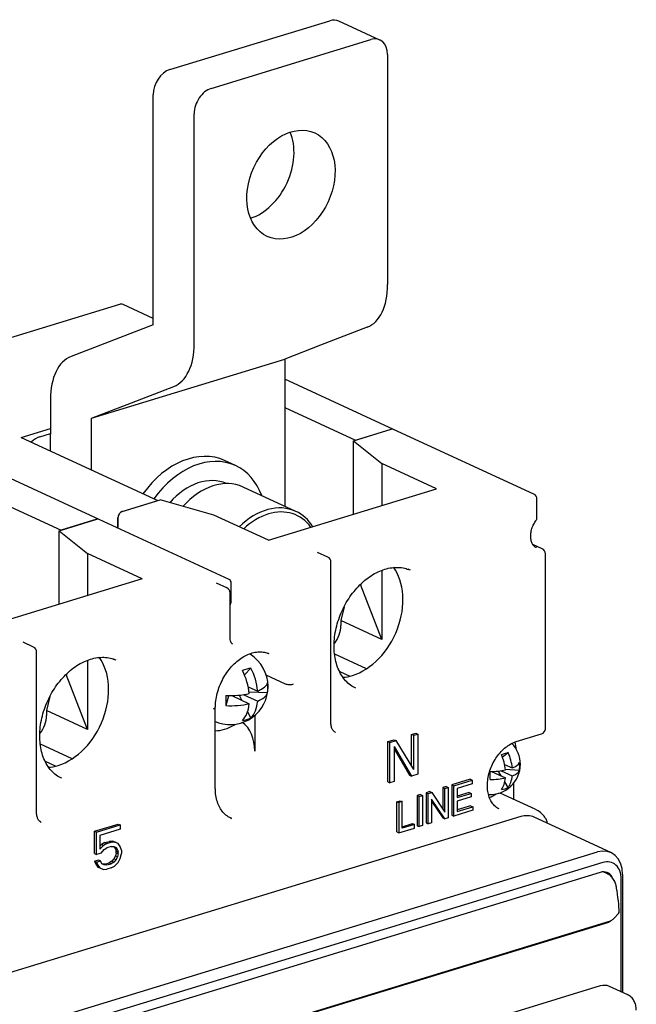
# Model space of a CAD drawing. Units: millimetres. Extents: x 4797 to 6116, y -2415 to -514.
# Drawn here: x 5928 to 5985, y -1299 to -1208 of the extents above; entities that cross this region are included whole.
import ezdxf

# ---------------------------------------------------------------- set-up
doc = ezdxf.new("R2010")
doc.units = ezdxf.units.MM
doc.layers.add('1', color=1, linetype='Continuous')

msp = doc.modelspace()

# ---------------------------------------------------------------- linework, layer by layer
at = {"layer": '1', "color": 0, "linetype": 'Continuous'}
for p, q in [((5941.563, -1212.798), (5956.299, -1208.295)), ((5960.924, -1210.08), (5957.137, -1208.333)), ((5945.35, -1214.545), (5960.087, -1210.042)), ((5961.638, -1211.422), (5961.638, -1232.624)), ((5940.012, -1236.328), (5940.012, -1215.125)), ((5943.799, -1238.075), (5943.799, -1216.872)), ((5936.893, -1234.454), (5925.023, -1238.08)), ((5940.012, -1235.753), (5937.248, -1234.478)), ((5940.012, -1236.328), (5932.437, -1239.255)), ((5959.744, -1236.567), (5955.449, -1238.227)), ((5955.449, -1238.227), (5952.169, -1239.494)), ((5934.331, -1244.945), (5952.169, -1239.494)), ((5952.169, -1239.494), (5952.169, -1253.074)), ((5962.181, -1245.979), (5952.169, -1241.361)), ((5937.61, -1243.677), (5941.905, -1242.017)), ((5930.543, -1243.198), (5930.543, -1246.408)), ((5934.331, -1244.945), (5937.61, -1243.677)), ((5952.17, -1243.976), (5958.676, -1246.977)), ((5934.331, -1249.723), (5934.331, -1244.945)), ((5927.824, -1246.722), (5930.543, -1245.891)), ((5929.57, -1246.652), (5930.543, -1246.355)), ((5930.543, -1247.977), (5930.543, -1246.408)), ((5958.482, -1247.036), (5961.972, -1245.97)), ((5958.676, -1246.977), (5961.972, -1245.97)), ((5975.121, -1251.948), (5962.181, -1245.979)), ((5927.824, -1246.722), (5940.449, -1252.546)), ((5958.482, -1253.812), (5958.482, -1247.036)), ((5958.482, -1247.036), (5961.106, -1249.139)), ((5947.611, -1249.32), (5946.601, -1248.854)), ((5961.106, -1249.139), (5961.106, -1253.011)), ((5966.155, -1251.468), (5961.106, -1249.139)), ((5935.035, -1254.273), (5925.023, -1249.655)), ((5953.169, -1253.535), (5948.308, -1251.293)), ((5950.643, -1256.208), (5966.155, -1251.468)), ((5925.023, -1252.27), (5931.529, -1255.271)), ((5937.153, -1253.553), (5940.643, -1252.486)), ((5937.153, -1253.553), (5940.449, -1252.546)), ((5945.593, -1253.878), (5940.643, -1252.486)), ((5975.412, -1254.092), (5975.412, -1252.402)), ((5931.335, -1255.33), (5934.826, -1254.264)), ((5934.826, -1254.264), (5931.529, -1255.271)), ((5947.028, -1259.806), (5935.035, -1254.273)), ((5936.765, -1254.135), (5936.765, -1255.071)), ((5936.765, -1255.071), (5936.765, -1254.135)), ((5950.643, -1256.208), (5945.593, -1253.878)), ((5931.335, -1255.33), (5933.959, -1257.433)), ((5931.335, -1262.107), (5931.335, -1255.33)), ((5956.119, -1257.754), (5955.172, -1257.317)), ((5975.897, -1256.989), (5975.035, -1256.591)), ((5933.959, -1257.433), (5933.959, -1261.305)), ((5939.009, -1259.762), (5933.959, -1257.433)), ((5956.41, -1273.038), (5956.41, -1258.208)), ((5976.187, -1273.576), (5976.187, -1257.443)), ((5961.106, -1258.977), (5961.106, -1265.359)), ((5939.009, -1259.762), (5923.497, -1264.502)), ((5946.812, -1260.598), (5945.865, -1260.161)), ((5947.207, -1261.831), (5947.207, -1260.141)), ((5961.106, -1265.359), (5959.126, -1260.275)), ((5947.102, -1265.223), (5947.102, -1261.052)), ((5957.617, -1262.328), (5957.318, -1263.612)), ((5961.106, -1265.359), (5957.318, -1263.612)), ((5957.318, -1263.612), (5957.318, -1264.075)), ((5928.973, -1266.048), (5928.026, -1265.611)), ((5929.263, -1281.332), (5929.263, -1266.502)), ((5933.959, -1267.271), (5933.959, -1273.653)), ((5959.695, -1268.051), (5956.753, -1266.694)), ((5948.423, -1268.6), (5949.02, -1267.987)), ((5933.959, -1273.653), (5931.979, -1268.569)), ((5952.225, -1269.46), (5950.443, -1268.638)), ((5957.223, -1268.316), (5958.139, -1268.738)), ((5948.776, -1269.705), (5949.65, -1270.108)), ((5930.471, -1270.622), (5930.172, -1271.906)), ((5946.97, -1270.564), (5946.713, -1271.449)), ((5947.263, -1270.529), (5948.875, -1271.272)), ((5948.189, -1270.956), (5947.968, -1270.524)), ((5948.36, -1270.44), (5949.65, -1271.035)), ((5950.552, -1270.277), (5948.861, -1270.215)), ((5945.745, -1279.077), (5945.745, -1271.592)), ((5930.172, -1271.906), (5930.172, -1272.369)), ((5933.959, -1273.653), (5930.172, -1271.906)), ((5949.02, -1272.575), (5948.724, -1271.996)), ((5949.385, -1272.349), (5949.385, -1275.634)), ((5945.745, -1272.922), (5945.822, -1272.957)), ((5961.654, -1274.769), (5962.236, -1274.591)), ((5962.236, -1274.591), (5962.425, -1274.678)), ((5963.852, -1274.097), (5964.24, -1273.979)), ((5963.852, -1274.097), (5964.041, -1274.185)), ((5963.852, -1277.028), (5963.852, -1274.097)), ((5964.041, -1274.185), (5964.429, -1274.066)), ((5964.041, -1277.34), (5964.041, -1274.185)), ((5964.24, -1273.979), (5964.429, -1274.066)), ((5964.429, -1274.066), (5964.429, -1277.773)), ((5973.507, -1274.765), (5975.834, -1274.054)), ((5932.549, -1276.346), (5929.606, -1274.988)), ((5961.654, -1278.476), (5961.654, -1274.769)), ((5961.654, -1274.769), (5961.844, -1274.856)), ((5961.844, -1274.856), (5962.425, -1274.678)), ((5961.844, -1278.563), (5961.844, -1274.856)), ((5962.232, -1275.211), (5963.847, -1277.951)), ((5962.232, -1275.211), (5962.232, -1278.445)), ((5962.232, -1275.445), (5963.658, -1277.864)), ((5964.041, -1277.34), (5962.425, -1274.678)), ((5972.223, -1276.174), (5972.76, -1275.781)), ((5930.993, -1277.032), (5930.077, -1276.61)), ((5972.428, -1276.863), (5973.129, -1277.186)), ((5963.658, -1277.864), (5963.847, -1277.951)), ((5964.429, -1277.773), (5963.847, -1277.951)), ((5971.214, -1277.52), (5972.509, -1278.117)), ((5972.124, -1277.939), (5971.907, -1277.58)), ((5972.096, -1277.451), (5973.129, -1277.927)), ((5973.792, -1277.441), (5972.505, -1277.341)), ((5961.654, -1278.476), (5961.844, -1278.563)), ((5962.232, -1278.445), (5961.844, -1278.563)), ((5967.034, -1278.918), (5966.739, -1279.008)), ((5966.739, -1279.008), (5966.928, -1279.095)), ((5966.739, -1279.008), (5966.739, -1280.998)), ((5966.928, -1279.095), (5967.223, -1279.005)), ((5966.928, -1281.278), (5966.928, -1279.095)), ((5967.034, -1278.918), (5967.223, -1279.005)), ((5967.223, -1279.005), (5967.223, -1281.786)), ((5969.24, -1278.244), (5967.558, -1278.758)), ((5967.558, -1278.758), (5967.747, -1278.845)), ((5967.558, -1278.758), (5967.558, -1281.538)), ((5967.747, -1278.845), (5969.429, -1278.331)), ((5967.747, -1281.626), (5967.747, -1278.845)), ((5969.429, -1278.659), (5968.055, -1279.079)), ((5968.055, -1279.079), (5968.055, -1279.931)), ((5969.24, -1278.244), (5969.429, -1278.331)), ((5969.429, -1278.331), (5969.429, -1278.659)), ((5972.76, -1278.991), (5972.448, -1278.477)), ((5973.235, -1278.638), (5973.235, -1280.069)), ((5964.661, -1279.643), (5964.353, -1279.737)), ((5964.353, -1279.737), (5964.353, -1282.517)), ((5964.353, -1279.737), (5964.542, -1279.824)), ((5964.542, -1279.824), (5964.851, -1279.73)), ((5964.542, -1282.605), (5964.542, -1279.824)), ((5964.661, -1279.643), (5964.851, -1279.73)), ((5964.851, -1279.73), (5964.851, -1282.511)), ((5965.517, -1279.381), (5965.201, -1279.478)), ((5965.201, -1279.478), (5965.39, -1279.565)), ((5965.201, -1279.478), (5965.201, -1282.259)), ((5965.39, -1279.565), (5965.706, -1279.469)), ((5965.39, -1282.346), (5965.39, -1279.565)), ((5965.517, -1279.381), (5965.706, -1279.469)), ((5965.706, -1279.469), (5966.928, -1281.278)), ((5969.153, -1279.45), (5968.055, -1279.786)), ((5968.055, -1279.931), (5969.342, -1279.538)), ((5969.342, -1279.864), (5968.055, -1280.257)), ((5969.153, -1279.45), (5969.342, -1279.538)), ((5969.342, -1279.538), (5969.342, -1279.864)), ((5975.256, -1281.002), (5972.416, -1279.692)), ((5962.48, -1280.309), (5962.788, -1280.215)), ((5962.48, -1283.09), (5962.48, -1280.309)), ((5962.48, -1280.309), (5962.67, -1280.396)), ((5962.977, -1280.302), (5962.67, -1280.396)), ((5962.67, -1280.396), (5962.67, -1283.177)), ((5962.788, -1280.215), (5962.977, -1280.302)), ((5962.977, -1282.755), (5962.977, -1280.302)), ((5965.685, -1280.07), (5965.685, -1282.256)), ((5966.907, -1281.882), (5965.685, -1280.07)), ((5965.685, -1280.264), (5966.718, -1281.795)), ((5968.055, -1280.257), (5968.055, -1281.204)), ((5969.294, -1280.68), (5968.055, -1281.059)), ((5968.055, -1281.204), (5969.483, -1280.767)), ((5969.294, -1280.68), (5969.483, -1280.767)), ((5969.483, -1280.767), (5969.483, -1281.095)), ((5973.909, -1281.683), (5870.288, -1313.343)), ((5966.718, -1281.795), (5966.907, -1281.882)), ((5967.223, -1281.786), (5966.907, -1281.882)), ((5967.558, -1281.538), (5967.747, -1281.626)), ((5969.483, -1281.095), (5967.747, -1281.626)), ((5982.235, -1285.001), (5975.166, -1281.74)), ((5934.586, -1283.039), (5936.783, -1282.367)), ((5934.775, -1283.126), (5936.973, -1282.455)), ((5936.783, -1282.367), (5936.973, -1282.455)), ((5936.973, -1282.455), (5936.973, -1282.849)), ((5962.67, -1283.177), (5964.124, -1282.733)), ((5962.977, -1282.61), (5963.934, -1282.317)), ((5964.124, -1282.405), (5962.977, -1282.755)), ((5963.934, -1282.317), (5964.124, -1282.405)), ((5964.124, -1282.733), (5964.124, -1282.405)), ((5964.353, -1282.517), (5964.542, -1282.605)), ((5964.851, -1282.511), (5964.542, -1282.605)), ((5965.201, -1282.259), (5965.39, -1282.346)), ((5965.685, -1282.256), (5965.39, -1282.346)), ((5934.586, -1283.039), (5934.775, -1283.126)), ((5934.586, -1285.09), (5934.586, -1283.039)), ((5934.775, -1285.177), (5934.775, -1283.126)), ((5936.973, -1282.849), (5935.098, -1283.422)), ((5935.098, -1283.422), (5935.098, -1284.684)), ((5962.48, -1283.09), (5962.67, -1283.177)), ((5935.232, -1284.261), (5935.098, -1284.4)), ((5935.421, -1284.349), (5935.098, -1284.684)), ((5935.555, -1284.084), (5935.232, -1284.261)), ((5935.232, -1284.261), (5935.421, -1284.349)), ((5935.745, -1284.171), (5935.421, -1284.349)), ((5935.486, -1284.723), (5935.745, -1284.565)), ((5935.555, -1284.084), (5935.943, -1283.965)), ((5935.555, -1284.084), (5935.745, -1284.171)), ((5935.745, -1284.171), (5936.132, -1284.053)), ((5936.132, -1284.447), (5935.745, -1284.565)), ((5936.266, -1283.945), (5935.943, -1283.965)), ((5935.943, -1283.965), (5936.132, -1284.053)), ((5936.456, -1284.033), (5936.132, -1284.053)), ((5936.132, -1284.447), (5936.391, -1284.447)), ((5936.266, -1283.945), (5936.456, -1284.033)), ((5936.589, -1284.083), (5936.266, -1283.945)), ((5936.374, -1284.447), (5936.396, -1284.458)), ((5936.391, -1284.447), (5936.585, -1284.545)), ((5936.396, -1284.458), (5936.585, -1284.545)), ((5936.396, -1284.458), (5936.525, -1284.655)), ((5936.779, -1284.171), (5936.456, -1284.033)), ((5936.585, -1284.545), (5936.714, -1284.743)), ((5936.589, -1284.083), (5936.779, -1284.171)), ((5936.973, -1284.427), (5936.779, -1284.171)), ((5937.102, -1284.782), (5936.973, -1284.427)), ((5877.358, -1316.604), (5980.979, -1284.944)), ((5934.586, -1285.09), (5934.775, -1285.177)), ((5935.228, -1285.039), (5934.775, -1285.177)), ((5935.228, -1285.039), (5935.486, -1284.723)), ((5936.525, -1285.286), (5936.396, -1285.562)), ((5936.525, -1284.655), (5936.589, -1284.872)), ((5936.525, -1284.655), (5936.714, -1284.743)), ((5936.589, -1285.03), (5936.525, -1285.286)), ((5936.525, -1285.286), (5936.714, -1285.374)), ((5936.714, -1285.374), (5936.585, -1285.65)), ((5936.589, -1285.03), (5936.589, -1284.872)), ((5936.589, -1284.872), (5936.779, -1284.959)), ((5936.589, -1285.03), (5936.779, -1285.117)), ((5936.714, -1284.743), (5936.779, -1284.959)), ((5936.779, -1285.117), (5936.714, -1285.374)), ((5936.779, -1285.117), (5936.779, -1284.959)), ((5936.973, -1285.531), (5937.102, -1285.097)), ((5937.102, -1284.782), (5937.102, -1285.097)), ((5981.484, -1285.919), (5877.863, -1317.578)), ((5934.586, -1285.8), (5934.974, -1285.681)), ((5934.586, -1285.8), (5934.715, -1286.076)), ((5934.586, -1285.8), (5934.775, -1285.887)), ((5934.715, -1286.076), (5934.909, -1286.332)), ((5934.715, -1286.076), (5934.904, -1286.163)), ((5934.775, -1285.887), (5935.163, -1285.769)), ((5934.775, -1285.887), (5934.904, -1286.163)), ((5934.904, -1286.163), (5935.098, -1286.419)), ((5934.909, -1286.332), (5935.098, -1286.419)), ((5934.974, -1285.681), (5935.163, -1285.769)), ((5935.292, -1286.045), (5935.163, -1285.769)), ((5935.486, -1286.143), (5935.292, -1286.045)), ((5935.555, -1286.056), (5935.314, -1286.056)), ((5935.745, -1286.143), (5935.486, -1286.143)), ((5935.555, -1286.056), (5935.943, -1285.937)), ((5935.555, -1286.056), (5935.745, -1286.143)), ((5935.745, -1286.143), (5936.132, -1286.025)), ((5936.202, -1285.779), (5935.943, -1285.937)), ((5935.943, -1285.937), (5936.132, -1286.025)), ((5936.391, -1285.867), (5936.132, -1286.025)), ((5936.132, -1286.419), (5936.456, -1286.241)), ((5936.396, -1285.562), (5936.202, -1285.779)), ((5936.202, -1285.779), (5936.391, -1285.867)), ((5936.585, -1285.65), (5936.391, -1285.867)), ((5936.396, -1285.562), (5936.585, -1285.65)), ((5936.456, -1286.241), (5936.779, -1285.906)), ((5936.779, -1285.906), (5936.973, -1285.531)), ((5981.251, -1286.824), (5878.095, -1318.341)), ((5935.098, -1286.419), (5935.421, -1286.557)), ((5935.421, -1286.557), (5935.745, -1286.537)), ((5936.132, -1286.419), (5935.745, -1286.537)), ((5981.908, -1286.959), (5981.516, -1286.777)), ((5983.305, -1287.014), (5983.305, -1297.897)), ((5983.19, -1297.844), (5983.19, -1287.437)), ((5982.523, -1291.055), (5982.923, -1290.601)), ((5900.801, -1316.224), (5982.026, -1291.407)), ((5902.211, -1315.736), (5982.114, -1291.323)), ((5981.251, -1297.298), (5960.069, -1303.769)), ((5983.793, -1298.121), (5982.089, -1297.335))]:
    msp.add_line(p, q, dxfattribs=at)
for centre, radius, start, end in [((5937.039, -1234.932), 0.5, 65.23646, 106.98957), ((5974.912, -1252.402), 0.5, 0, 65.23646), ((5974.912, -1254.092), 0.5, 323.96035, 0), ((5975.687, -1257.443), 0.5, 0, 65.23646), ((5955.91, -1258.208), 0.5, 0, 65.23646), ((5946.602, -1261.052), 0.5, 0, 65.23646), ((5928.763, -1266.502), 0.5, 0, 65.23646), ((5947.09, -1269.688), 3.514, 0, 57.8496), ((5947.09, -1269.688), 3.514, 252.62332, 0), ((5975.687, -1273.576), 0.5, 286.98957, 0), ((5971.104, -1276.86), 2.776, 0, 43.90089), ((5971.104, -1276.86), 2.776, 266.2184, 0), ((5982.698, -1290.403), 0.3, 318.61759, 0), ((5982.698, -1290.403), 0.3, 0, 3.55899)]:
    msp.add_arc(centre, radius, start, end, dxfattribs=at)
for centre, major_axis, ratio, start_param, end_param in [((5956.299, -1210.149), (-0.838, -1.816), 0.718873, 3.141585, 3.712103), ((5960.087, -1211.896), (0.838, 1.816), 0.718873, 5.282901, 6.853696), ((5941.563, -1214.651), (-0.838, -1.816), 0.718873, 3.712103, 5.282899), ((5945.35, -1216.398), (0.838, 1.816), 0.718873, 0.57051, 2.141307), ((5948.931, -1221.669), (-2.199, -4.767), 0.718873, 0.585433, 2.556095), ((5957.85, -1230.877), (-1.753, 5.738), 0.585049, 3.183916, 4.231114), ((5940.012, -1236.328), (1.753, -5.738), 0.585049, 0.042323, 1.089521), ((5934.331, -1244.945), (1.753, -5.738), 0.585049, 3.183916, 4.231114), ((5961.972, -1246.433), (-0.209, -0.454), 0.718873, 3.141585, 3.712103), ((5961.972, -1246.433), (-0.209, -0.454), 0.718873, 3.141585, 3.712103), ((5929.57, -1248.506), (-0.838, -1.816), 0.718873, 3.712103, 4.251819), ((5943.25, -1256.118), (3.351, 7.264), 0.718873, 0, 1.308969), ((5944.26, -1256.584), (3.351, 7.264), 0.718873, 0, 1.308981), ((5944.26, -1256.584), (3.351, 7.264), 0.718873, 5.660872, 6.283185), ((5944.26, -1256.584), (-2.576, -5.584), 0.718873, 3.153799, 4.320066), ((5945.586, -1257.195), (2.723, 5.902), 0.718873, 0, 1.167499), ((5950.446, -1259.438), (2.723, 5.902), 0.718873, 0, 1.088284), ((5937.153, -1254.016), (-0.209, -0.454), 0.718873, 3.712103, 5.282899), ((5937.153, -1254.016), (0.209, 0.454), 0.718873, 0.57051, 2.141307), ((5950.635, -1259.525), (-2.597, -5.63), 0.718873, 2.756175, 3.712103), ((5950.446, -1259.438), (2.723, 5.902), 0.718873, 5.836998, 6.283185), ((5934.826, -1254.727), (-0.209, -0.454), 0.718873, 3.141585, 3.712103), ((5934.826, -1254.727), (-0.209, -0.454), 0.718873, 3.141585, 3.712103), ((5950.635, -1259.525), (-2.597, -5.63), 0.718873, 3.712103, 4.20445), ((5958.399, -1263.106), (2.513, 5.448), 0.718873, 3.712103, 5.91004), ((5961.24, -1264.417), (2.513, 5.448), 0.718873, 0, 0.053505), ((5946.819, -1260.26), (-0.209, -0.454), 0.718873, 2.141307, 3.141584), ((5946.819, -1261.949), (-0.209, -0.454), 0.718873, 1.39007, 2.141307), ((5955.767, -1264.549), (0.838, 1.816), 0.718873, 4.381853, 5.282899), ((5931.253, -1271.4), (2.513, 5.448), 0.718873, 3.712103, 5.91004), ((5934.094, -1272.711), (2.513, 5.448), 0.718873, 0, 0.053505), ((5948.929, -1270.536), (1.78, 3.86), 0.718873, 0.00002, 0.034677), ((5947.09, -1269.688), (-3.114, -1.629), 0.247596, 3.921296, 4.206836), ((5946.702, -1269.806), (-1.016, 3.327), 0.585049, 4.375361, 5.022641), ((5947.477, -1269.569), (-1.016, 3.327), 0.585049, 4.375361, 5.022641), ((5958.399, -1263.106), (2.513, 5.448), 0.718873, 3.515655, 3.712103), ((5947.09, -1269.224), (-3.478, 0), 0.375419, 2.398168, 3.045447), ((5947.09, -1269.688), (3.404, -0.874), 0.922575, 0.089939, 0.375479), ((5947.09, -1269.688), (0.143, 3.511), 0.100277, 1.814928, 2.100468), ((5947.09, -1269.224), (-3.478, 0), 0.375419, 1.462393, 2.109673), ((5947.944, -1270.603), (0.98, 0), 0.375419, 2.939288, 3.033189), ((5948.408, -1270.089), (-0.286, 0.937), 0.585049, 1.82825, 1.86879), ((5947.09, -1270.151), (-3.478, 0), 0.375419, 2.398168, 3.045447), ((5947.09, -1270.151), (-3.478, 0), 0.375419, 1.462393, 2.109673), ((5946.702, -1269.806), (-1.016, 3.327), 0.585049, 3.439586, 4.086866), ((5947.477, -1269.569), (-1.016, 3.327), 0.585049, 3.439586, 4.086866), ((5928.621, -1272.843), (0.838, 1.816), 0.718873, 4.381853, 5.282899), ((5947.09, -1269.688), (2.471, -2.498), 0.775255, 5.753894, 6.039434), ((5947.288, -1269.779), (1.466, 3.178), 0.718873, 3.107553, 3.234463), ((5947.288, -1269.779), (1.466, 3.178), 0.718873, 3.107543, 3.234483), ((5946.594, -1269.459), (1.885, 4.086), 0.718873, 3.46647, 3.712103), ((5946.594, -1269.459), (1.885, 4.086), 0.718873, 3.712103, 3.993374), ((5946.089, -1276.641), (1.78, 3.859), 0.718873, 5.282899, 6.13918), ((5970.836, -1276.737), (1.466, 3.178), 0.718873, 5.407287, 5.646637), ((5971.104, -1276.86), (-2.54, -1.119), 0.161866, 3.933154, 4.222395), ((5970.793, -1276.955), (-0.803, 2.627), 0.585049, 4.377271, 4.913327), ((5971.414, -1276.765), (-0.803, 2.627), 0.585049, 4.377271, 4.913327), ((5931.253, -1271.4), (2.513, 5.448), 0.718873, 3.505249, 3.712103), ((5971.104, -1276.489), (-2.747, 0), 0.375419, 2.400078, 2.936133), ((5971.104, -1276.86), (2.427, -1.347), 0.907361, 0.321973, 0.611214), ((5971.104, -1276.489), (-2.747, 0), 0.375419, 1.571707, 2.107763), ((5971.885, -1277.608), (0.78, 0), 0.375419, 2.837192, 3.077634), ((5971.104, -1276.86), (-0.001, 2.776), 0.000844, 4.182919, 4.47216), ((5971.104, -1277.231), (-2.747, 0), 0.375419, 1.571707, 2.107763), ((5972.217, -1277.163), (-0.228, 0.746), 0.585049, 1.828322, 1.978104), ((5970.793, -1276.955), (-0.803, 2.627), 0.585049, 3.548901, 4.084956), ((5971.414, -1276.765), (-0.803, 2.627), 0.585049, 3.548901, 4.084956), ((5971.104, -1277.231), (-2.747, 0), 0.375419, 2.400078, 2.936133), ((5971.104, -1276.86), (2.228, -1.655), 0.744651, 5.636389, 5.925631), ((5970.836, -1276.737), (1.466, 3.178), 0.718873, 3.780138, 4.017623), ((5970.908, -1282.961), (1.508, 3.269), 0.718873, 0.000008, 0.224614), ((5948.929, -1277.951), (1.78, 3.859), 0.718873, 3.14161, 3.169197), ((5973.909, -1284.464), (-1.257, -2.724), 0.718873, 3.141585, 3.712103), ((5980.979, -1287.725), (-1.257, -2.724), 0.718873, 2.141307, 3.712103), ((5981.484, -1287.958), (0.922, 1.998), 0.718873, 5.282899, 6.853696), ((5981.251, -1288.307), (0.67, 1.453), 0.718873, 5.789039, 6.853696), ((5982.026, -1290.851), (0.251, 0.545), 0.718873, 3.712103, 4.211567), ((5981.251, -1299.151), (-0.838, -1.816), 0.718873, 3.141585, 3.712103), ((5982.955, -1299.937), (-0.838, -1.816), 0.718873, 3.141585, 3.162103)]:
    msp.add_ellipse(centre, major_axis=major_axis, ratio=ratio, start_param=start_param, end_param=end_param, dxfattribs=at)
msp.add_ellipse((5952.718, -1223.416), major_axis=(-2.199, -4.767), ratio=0.718873, dxfattribs=at)
for points, knots in [([(5975.363, -1256.879), (5975.342, -1256.874), (5975.232, -1256.84), (5975.087, -1256.699), (5974.924, -1256.43), (5974.833, -1256.082), (5974.822, -1255.668), (5974.898, -1255.23), (5975.054, -1254.806), (5975.213, -1254.531), (5975.305, -1254.401), (5975.316, -1254.386)], [0, 0, 0, 0, 0.03697, 0.193638, 0.322047, 0.459505, 0.592968, 0.725589, 0.858131, 0.983731, 1, 1, 1, 1]), ([(5958.718, -1269.845), (5958.628, -1269.81), (5958.362, -1269.687), (5957.969, -1269.381), (5957.552, -1268.925), (5957.212, -1268.374), (5956.952, -1267.745), (5956.777, -1267.05), (5956.692, -1266.303), (5956.697, -1265.518), (5956.794, -1264.71), (5956.981, -1263.896), (5957.254, -1263.093), (5957.607, -1262.316), (5958.035, -1261.583), (5958.526, -1260.907), (5959.072, -1260.303), (5959.66, -1259.782), (5960.277, -1259.354), (5960.91, -1259.028), (5961.545, -1258.807), (5962.173, -1258.694), (5962.778, -1258.696), (5963.24, -1258.768), (5963.485, -1258.868), (5963.551, -1258.899)], [0, 0, 0, 0, 0.02335, 0.070844, 0.118029, 0.164615, 0.21064, 0.256287, 0.30173, 0.347085, 0.392414, 0.43774, 0.483075, 0.528413, 0.57374, 0.619033, 0.664278, 0.70947, 0.754618, 0.799752, 0.844934, 0.890287, 0.935995, 0.982267, 1, 1, 1, 1]), ([(5947.347, -1265.767), (5947.317, -1265.759), (5947.254, -1265.719), (5947.162, -1265.588), (5947.11, -1265.398), (5947.103, -1265.267), (5947.102, -1265.223)], [0, 0, 0, 0, 0.260158, 0.567674, 0.861338, 1, 1, 1, 1]), ([(5931.572, -1278.139), (5931.482, -1278.104), (5931.216, -1277.981), (5930.823, -1277.675), (5930.406, -1277.219), (5930.066, -1276.668), (5929.805, -1276.039), (5929.631, -1275.344), (5929.546, -1274.597), (5929.551, -1273.812), (5929.648, -1273.004), (5929.835, -1272.19), (5930.107, -1271.387), (5930.461, -1270.61), (5930.888, -1269.877), (5931.38, -1269.201), (5931.926, -1268.597), (5932.513, -1268.076), (5933.13, -1267.649), (5933.763, -1267.322), (5934.399, -1267.101), (5935.026, -1266.988), (5935.631, -1266.99), (5936.094, -1267.062), (5936.338, -1267.162), (5936.405, -1267.193)], [0, 0, 0, 0, 0.02335, 0.070844, 0.118029, 0.164615, 0.21064, 0.256287, 0.30173, 0.347085, 0.392414, 0.43774, 0.483075, 0.528413, 0.57374, 0.619033, 0.664278, 0.70947, 0.754618, 0.799752, 0.844934, 0.890287, 0.935995, 0.982267, 1, 1, 1, 1]), ([(5945.747, -1271.592), (5945.747, -1271.506), (5945.757, -1271.2), (5945.831, -1270.657), (5946.008, -1269.974), (5946.271, -1269.306), (5946.609, -1268.674), (5947.013, -1268.096), (5947.471, -1267.589), (5947.968, -1267.166), (5948.488, -1266.838), (5949.016, -1266.613), (5949.536, -1266.493), (5950.033, -1266.486), (5950.396, -1266.542), (5950.578, -1266.628), (5950.618, -1266.65)], [0, 0, 0, 0, 0.030975, 0.109578, 0.188296, 0.26703, 0.345752, 0.424398, 0.502905, 0.581248, 0.659467, 0.73767, 0.816134, 0.895397, 0.976204, 1, 1, 1, 1]), ([(5952.929, -1269.483), (5952.828, -1269.515), (5952.692, -1269.531), (5952.432, -1269.523), (5952.309, -1269.499), (5952.225, -1269.46)], [0, 0, 0, 0, 0.5, 0.5, 1, 1, 1, 1]), ([(5945.561, -1271.735), (5945.662, -1271.705), (5945.729, -1271.659), (5945.744, -1271.605), (5945.745, -1271.598), (5945.745, -1271.592)], [0, 0, 0, 0, 0.885524, 0.885524, 1, 1, 1, 1]), ([(5956.839, -1273.917), (5956.808, -1273.908), (5956.715, -1273.87), (5956.589, -1273.734), (5956.462, -1273.484), (5956.414, -1273.23), (5956.41, -1273.072), (5956.41, -1273.038)], [0, 0, 0, 0, 0.12518, 0.400644, 0.655569, 0.928522, 1, 1, 1, 1]), ([(5971.921, -1280.966), (5971.864, -1280.945), (5971.679, -1280.862), (5971.413, -1280.621), (5971.141, -1280.238), (5970.949, -1279.766), (5970.843, -1279.232), (5970.825, -1278.651), (5970.897, -1278.045), (5971.057, -1277.434), (5971.3, -1276.839), (5971.616, -1276.283), (5971.995, -1275.786), (5972.42, -1275.366), (5972.875, -1275.035), (5973.242, -1274.854), (5973.451, -1274.782), (5973.507, -1274.765)], [0, 0, 0, 0, 0.032873, 0.110834, 0.187035, 0.260736, 0.332939, 0.404534, 0.475964, 0.54736, 0.618772, 0.690159, 0.761426, 0.832499, 0.903367, 0.974136, 1, 1, 1, 1]), ([(5947.223, -1281.829), (5947.119, -1281.792), (5946.873, -1281.677), (5946.53, -1281.391), (5946.209, -1280.978), (5945.965, -1280.475), (5945.806, -1279.903), (5945.751, -1279.422), (5945.745, -1279.141), (5945.745, -1279.077)], [0, 0, 0, 0, 0.116786, 0.289632, 0.459997, 0.626428, 0.79001, 0.952142, 1, 1, 1, 1]), ([(5929.693, -1282.211), (5929.662, -1282.202), (5929.569, -1282.164), (5929.443, -1282.028), (5929.316, -1281.778), (5929.268, -1281.524), (5929.263, -1281.366), (5929.263, -1281.332)], [0, 0, 0, 0, 0.12518, 0.400644, 0.655569, 0.928522, 1, 1, 1, 1]), ([(5976.189, -1281.841), (5976.109, -1281.708), (5975.912, -1281.447), (5975.59, -1281.17), (5975.35, -1281.055), (5975.262, -1281.021)], [0, 0, 0, 0, 0.354496, 0.7736, 1, 1, 1, 1]), ([(5976.196, -1281.835), (5976.221, -1281.875), (5976.243, -1281.921), (5976.301, -1282.069), (5976.327, -1282.177), (5976.345, -1282.284)], [0, 0, 0, 0, 0.313165, 0.313165, 1, 1, 1, 1]), ([(5982.714, -1288.082), (5982.708, -1288.039), (5982.674, -1287.855), (5982.546, -1287.544), (5982.3, -1287.221), (5982.073, -1287.026), (5981.934, -1286.979), (5981.908, -1286.971)], [0, 0, 0, 0, 0.087396, 0.376654, 0.673132, 0.939883, 1, 1, 1, 1]), ([(5982.997, -1290.384), (5982.984, -1290.174), (5982.936, -1289.564), (5982.839, -1288.793), (5982.745, -1288.234), (5982.718, -1288.081)], [0, 0, 0, 0, 0.276929, 0.802433, 1, 1, 1, 1]), ([(5982.114, -1291.323), (5982.143, -1291.314), (5982.213, -1291.287), (5982.329, -1291.222), (5982.439, -1291.141), (5982.498, -1291.083), (5982.523, -1291.055)], [0, 0, 0, 0, 0.181019, 0.448883, 0.743831, 1, 1, 1, 1]), ([(5984.574, -1299.535), (5984.574, -1299.449), (5984.56, -1299.211), (5984.469, -1298.839), (5984.26, -1298.471), (5984.01, -1298.225), (5983.825, -1298.144), (5983.756, -1298.122)], [0, 0, 0, 0, 0.133588, 0.380936, 0.628072, 0.869691, 1, 1, 1, 1])]:
    msp.add_open_spline(points, degree=3, knots=knots, dxfattribs=at)

doc.saveas('drawing.dxf')
